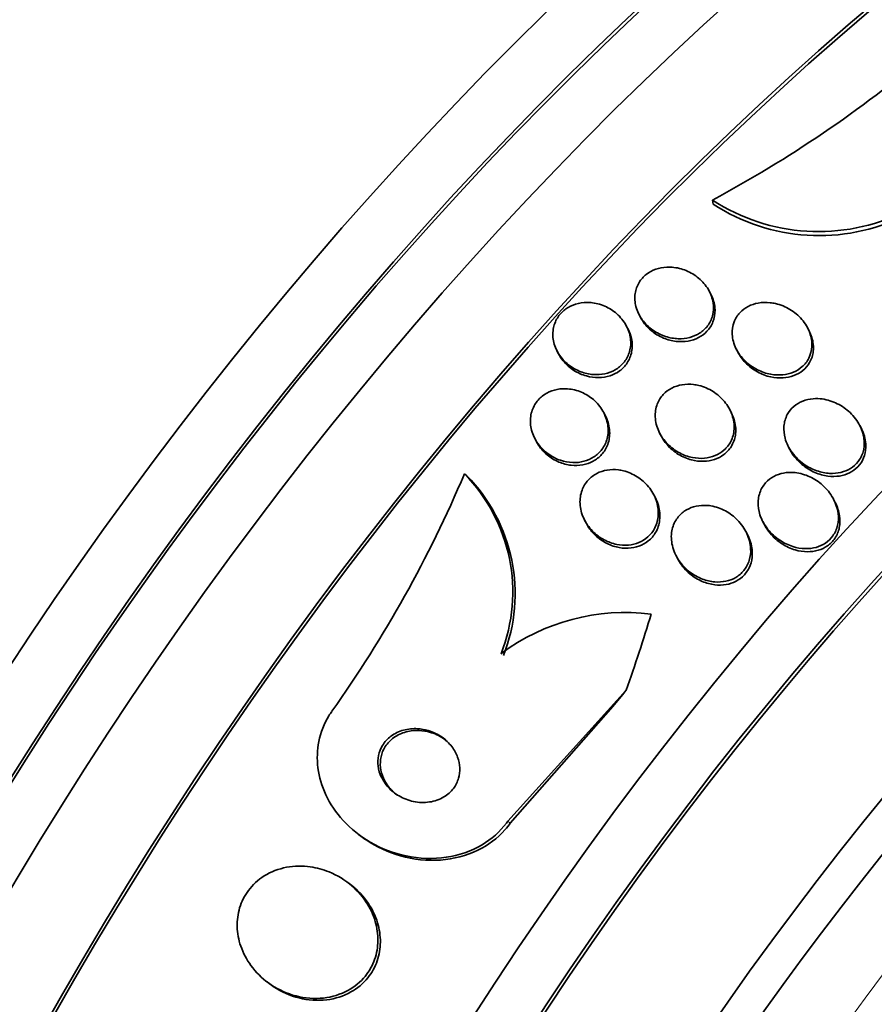
# Model space of a CAD drawing. Units: millimetres. Extents: x 0 to 1478, y 0 to 1758.
# Drawn here: x 1293 to 1302, y 547 to 557 of the extents above; entities that cross this region are included whole.
import ezdxf
from ezdxf import colors
from ezdxf.entities.mleader import LeaderData, LeaderLine
from ezdxf.math import Vec2, Vec3

# ---------------------------------------------------------------- set-up
doc = ezdxf.new("R2010")
doc.units = ezdxf.units.MM
doc.layers.add('DV6_Défaut', color=7, linetype='Continuous')
doc.layers.add('Défaut', color=7, linetype='Continuous')

# ---------------------------------------------------------------- blocks, each defined once
blk = doc.blocks.new('_DOT')
at = {"color": 0}
blk.add_line((0, 0), (-1, 0), dxfattribs=at)
at = {"color": 0, "const_width": 0.333}
blk.add_lwpolyline([(-0.1665, 0, 1), (0.1665, 0, 1)], format="xyb", close=True, dxfattribs=at)
blk = doc.blocks.new('SE5')
at = {"layer": 'DV6_Défaut', "color": 7, "linetype": 'Continuous', "lineweight": 35}
for p, q in [((1300.388, 555.37), (1300.394, 555.327)), ((1300.37, 554.337), (1300.354, 554.37)), ((1299.583, 554.12), (1299.599, 554.088)), ((1299.464, 553.957), (1299.448, 553.988)), ((1301.445, 553.937), (1301.428, 553.97)), ((1298.686, 553.72), (1298.702, 553.689)), ((1300.649, 553.737), (1300.666, 553.704)), ((1300.593, 553.044), (1300.577, 553.077)), ((1299.215, 553.008), (1299.198, 553.041)), ((1302.016, 552.869), (1301.999, 552.902)), ((1298.442, 552.762), (1298.459, 552.73)), ((1299.808, 552.822), (1299.825, 552.789)), ((1301.217, 552.673), (1301.234, 552.64)), ((1297.673, 552.373), (1297.699, 552.353)), ((1299.762, 552.112), (1299.745, 552.144)), ((1301.731, 552.059), (1301.713, 552.093)), ((1298.987, 551.869), (1299.004, 551.836)), ((1300.938, 551.852), (1300.955, 551.819)), ((1300.771, 551.707), (1300.754, 551.74)), ((1299.989, 551.479), (1300.005, 551.447)), ((1298.148, 548.571), (1299.443, 550.005)), ((1298.175, 548.551), (1299.297, 549.827)), ((1296.514, 548.427), (1296.54, 548.407)), ((1296.423, 547.881), (1296.396, 547.901)), ((1295.516, 546.812), (1295.542, 546.791))]:
    blk.add_line(p, q, dxfattribs=at)
at = {"layer": 'DV6_Défaut', "color": 7, "linetype": 'Continuous', "lineweight": 18}
blk.add_line((1298.148, 548.571), (1298.175, 548.551), dxfattribs=at)
at = {"layer": 'DV6_Défaut', "color": 7, "linetype": 'Continuous', "lineweight": 35}
for centre, radius, start, end in [((1293.845, 567.532), 13.81, 298.2808, 310.0567), ((1301.547, 557.143), 2.118, 236.8202, 296.1873), ((1301.553, 557.098), 2.117, 236.7811, 296.1834), ((1284.98, 557.753), 13.786, 324.6379, 337.0307), ((1296.356, 551.08), 1.846, 338.5176, 44.4588), ((1296.382, 551.06), 1.846, 338.5258, 44.4736), ((1299.431, 548.591), 2.265, 82.7841, 126.8328)]:
    blk.add_arc(centre, radius, start, end, dxfattribs=at)
for centre, major_axis, ratio, start_param, end_param in [((1290.915, 548.195), (13.417, 23.239), 0.57735, 0.180825, 2.960768), ((1290.031, 548.705), (13.173, 22.816), 0.57735, 0.274513, 2.86708), ((1290.915, 548.195), (13.39, 23.192), 0.57735, 0.26037, 2.881222), ((1290.455, 548.46), (13.294, 23.026), 0.57735, 0.280237, 2.861356), ((1289.324, 549.113), (12.953, 22.435), 0.57735, 0.333705, 2.807888), ((1290.031, 548.705), (13.146, 22.769), 0.57735, 0.342208, 2.799385), ((1304.703, 540.234), (13.417, 23.239), 0.57735, 0, 3.401435), ((1305.163, 539.969), (13.294, 23.026), 0.57735, 0, 3.446829), ((1305.163, 539.969), (13.267, 22.98), 0.57735, 0, 3.381674), ((1305.587, 539.724), (13.173, 22.816), 0.57735, 0, 3.441293), ((1306.294, 539.315), (12.953, 22.435), 0.57735, 0, 3.475297), ((1306.294, 539.315), (12.925, 22.387), 0.57735, 0, 3.378512), ((1308.769, 537.886), (11.988, 20.764), 0.57735, 0, 3.616357), ((1309.123, 537.682), (-11.792, -20.425), 0.57735, 2.64128, 6.283185), ((1309.123, 537.682), (11.823, 20.477), 0.57735, 0, 3.651858), ((1310.036, 537.155), (11, 19.053), 0.57735, 0, 3.141593), ((1310.036, 537.155), (11.327, 19.62), 0.57735, 0, 3.529673), ((1311.804, 536.134), (10.25, 17.754), 0.57735, 0, 3.141593), ((1314.279, 534.705), (9.453, 16.373), 0.57735, 0, 3.72161), ((1314.279, 534.705), (9.45, 16.368), 0.57735, 0, 3.715406), ((1314.279, 534.705), (9.25, 16.021), 0.57735, 0, 3.462818), ((1315.014, 534.281), (9, 15.588), 0.57735, 0, 3.141593), ((1286.702, 552.617), (9.329, 12.332), 0.814388, -1.199979, -1.14172), ((1306.793, 543.551), (7.24, 9.57), 0.814388, 1.511441, 1.530616)]:
    blk.add_ellipse(centre, major_axis=major_axis, ratio=ratio, start_param=start_param, end_param=end_param, dxfattribs=at)
at = {"layer": 'DV6_Défaut', "color": 7, "linetype": 'Continuous', "lineweight": 18}
for centre, major_axis, start_param, end_param in [((1310.743, 536.747), (11, 19.053), 0, 3.14477), ((1312.405, 535.787), (10.25, 17.754), 0.002879, 3.141332)]:
    blk.add_ellipse(centre, major_axis=major_axis, ratio=0.57735, start_param=start_param, end_param=end_param, dxfattribs=at)
at = {"layer": 'DV6_Défaut', "color": 7, "linetype": 'Continuous', "lineweight": 35}
for points, knots in [([(1299.946, 554.635), (1299.999, 554.631), (1300.052, 554.618), (1300.101, 554.598), (1300.15, 554.577), (1300.196, 554.549), (1300.236, 554.516), (1300.278, 554.48), (1300.314, 554.438), (1300.342, 554.391), (1300.368, 554.346), (1300.387, 554.295), (1300.395, 554.244), (1300.402, 554.198), (1300.399, 554.149), (1300.387, 554.104), (1300.377, 554.064), (1300.358, 554.026), (1300.333, 553.992), (1300.309, 553.962), (1300.28, 553.935), (1300.247, 553.914), (1300.214, 553.893), (1300.177, 553.877), (1300.139, 553.867), (1300.098, 553.856), (1300.055, 553.852), (1300.013, 553.853), (1299.966, 553.854), (1299.919, 553.863), (1299.874, 553.877), (1299.825, 553.894), (1299.778, 553.917), (1299.736, 553.947), (1299.691, 553.978), (1299.651, 554.017), (1299.619, 554.06), (1299.588, 554.104), (1299.563, 554.153), (1299.55, 554.204), (1299.538, 554.251), (1299.534, 554.301), (1299.541, 554.348), (1299.548, 554.39), (1299.562, 554.432), (1299.585, 554.469), (1299.605, 554.502), (1299.632, 554.532), (1299.663, 554.556), (1299.693, 554.58), (1299.729, 554.599), (1299.766, 554.613), (1299.804, 554.626), (1299.846, 554.634), (1299.887, 554.636), (1299.907, 554.637), (1299.926, 554.637), (1299.946, 554.635)], [0, 0, 0, 0, 0.060339, 0.060339, 0.060339, 0.12049, 0.12049, 0.12049, 0.183754, 0.183754, 0.183754, 0.24605, 0.24605, 0.24605, 0.302838, 0.302838, 0.302838, 0.352886, 0.352886, 0.352886, 0.398735, 0.398735, 0.398735, 0.444116, 0.444116, 0.444116, 0.492183, 0.492183, 0.492183, 0.545104, 0.545104, 0.545104, 0.60364, 0.60364, 0.60364, 0.666349, 0.666349, 0.666349, 0.729268, 0.729268, 0.729268, 0.787633, 0.787633, 0.787633, 0.839284, 0.839284, 0.839284, 0.885966, 0.885966, 0.885966, 0.931212, 0.931212, 0.931212, 0.978284, 0.978284, 0.978284, 1, 1, 1, 1]), ([(1300.371, 554.336), (1300.374, 554.33), (1300.377, 554.324), (1300.379, 554.318), (1300.401, 554.271), (1300.413, 554.22), (1300.415, 554.169), (1300.416, 554.124), (1300.409, 554.078), (1300.392, 554.036), (1300.377, 553.999), (1300.355, 553.964), (1300.327, 553.934), (1300.301, 553.906), (1300.269, 553.883), (1300.234, 553.865), (1300.199, 553.847), (1300.161, 553.834), (1300.121, 553.827), (1300.078, 553.82), (1300.034, 553.819), (1299.99, 553.823), (1299.942, 553.829), (1299.895, 553.842), (1299.85, 553.86), (1299.801, 553.881), (1299.755, 553.909), (1299.715, 553.943), (1299.673, 553.979), (1299.637, 554.021), (1299.61, 554.068), (1299.606, 554.074), (1299.602, 554.081), (1299.599, 554.088)], [0, 0, 0, 0, 0.0162056, 0.0162056, 0.0162056, 0.1384904, 0.1384904, 0.1384904, 0.2480957, 0.2480957, 0.2480957, 0.3450335, 0.3450335, 0.3450335, 0.4356816, 0.4356816, 0.4356816, 0.5273934, 0.5273934, 0.5273934, 0.6259699, 0.6259699, 0.6259699, 0.7350792, 0.7350792, 0.7350792, 0.8551618, 0.8551618, 0.8551618, 0.9818113, 0.9818113, 0.9818113, 1, 1, 1, 1]), ([(1299.075, 554.246), (1299.127, 554.239), (1299.179, 554.223), (1299.226, 554.201), (1299.273, 554.178), (1299.317, 554.148), (1299.354, 554.112), (1299.393, 554.075), (1299.426, 554.031), (1299.45, 553.984), (1299.473, 553.938), (1299.488, 553.887), (1299.492, 553.836), (1299.496, 553.789), (1299.49, 553.741), (1299.475, 553.697), (1299.462, 553.657), (1299.441, 553.62), (1299.413, 553.587), (1299.388, 553.557), (1299.356, 553.532), (1299.322, 553.512), (1299.288, 553.492), (1299.249, 553.477), (1299.21, 553.469), (1299.168, 553.46), (1299.125, 553.457), (1299.082, 553.461), (1299.036, 553.464), (1298.989, 553.475), (1298.946, 553.492), (1298.898, 553.51), (1298.853, 553.536), (1298.813, 553.567), (1298.771, 553.601), (1298.734, 553.641), (1298.706, 553.685), (1298.678, 553.73), (1298.657, 553.78), (1298.647, 553.83), (1298.638, 553.878), (1298.638, 553.928), (1298.648, 553.974), (1298.657, 554.016), (1298.675, 554.057), (1298.699, 554.093), (1298.722, 554.126), (1298.751, 554.155), (1298.784, 554.179), (1298.816, 554.201), (1298.852, 554.219), (1298.89, 554.231), (1298.93, 554.243), (1298.972, 554.249), (1299.014, 554.249), (1299.034, 554.25), (1299.055, 554.248), (1299.075, 554.246)], [0, 0, 0, 0, 0.059934, 0.059934, 0.059934, 0.119695, 0.119695, 0.119695, 0.18228, 0.18228, 0.18228, 0.243948, 0.243948, 0.243948, 0.30054, 0.30054, 0.30054, 0.350888, 0.350888, 0.350888, 0.397273, 0.397273, 0.397273, 0.443162, 0.443162, 0.443162, 0.491551, 0.491551, 0.491551, 0.544496, 0.544496, 0.544496, 0.602695, 0.602695, 0.602695, 0.664765, 0.664765, 0.664765, 0.727028, 0.727028, 0.727028, 0.785109, 0.785109, 0.785109, 0.836983, 0.836983, 0.836983, 0.884177, 0.884177, 0.884177, 0.929951, 0.929951, 0.929951, 0.977397, 0.977397, 0.977397, 1, 1, 1, 1]), ([(1301.077, 554.237), (1301.133, 554.225), (1301.187, 554.202), (1301.235, 554.173), (1301.284, 554.144), (1301.328, 554.106), (1301.365, 554.064), (1301.402, 554.021), (1301.432, 553.971), (1301.451, 553.918), (1301.469, 553.87), (1301.477, 553.817), (1301.474, 553.766), (1301.472, 553.722), (1301.46, 553.678), (1301.44, 553.639), (1301.423, 553.604), (1301.399, 553.573), (1301.369, 553.547), (1301.341, 553.522), (1301.309, 553.502), (1301.274, 553.487), (1301.237, 553.472), (1301.197, 553.462), (1301.157, 553.458), (1301.113, 553.453), (1301.068, 553.456), (1301.024, 553.464), (1300.974, 553.473), (1300.925, 553.49), (1300.88, 553.512), (1300.83, 553.538), (1300.784, 553.571), (1300.744, 553.609), (1300.703, 553.649), (1300.668, 553.696), (1300.644, 553.747), (1300.621, 553.795), (1300.606, 553.848), (1300.603, 553.9), (1300.601, 553.946), (1300.608, 553.993), (1300.624, 554.036), (1300.638, 554.073), (1300.66, 554.108), (1300.687, 554.137), (1300.712, 554.165), (1300.743, 554.188), (1300.777, 554.206), (1300.811, 554.224), (1300.849, 554.236), (1300.888, 554.243), (1300.931, 554.251), (1300.975, 554.252), (1301.018, 554.247), (1301.038, 554.245), (1301.058, 554.242), (1301.077, 554.237)], [0, 0, 0, 0, 0.063829, 0.063829, 0.063829, 0.12755, 0.12755, 0.12755, 0.192855, 0.192855, 0.192855, 0.25379, 0.25379, 0.25379, 0.306559, 0.306559, 0.306559, 0.35264, 0.35264, 0.35264, 0.396374, 0.396374, 0.396374, 0.44179, 0.44179, 0.44179, 0.49184, 0.49184, 0.49184, 0.548268, 0.548268, 0.548268, 0.610807, 0.610807, 0.610807, 0.676135, 0.676135, 0.676135, 0.738436, 0.738436, 0.738436, 0.793139, 0.793139, 0.793139, 0.84057, 0.84057, 0.84057, 0.884595, 0.884595, 0.884595, 0.929299, 0.929299, 0.929299, 0.977815, 0.977815, 0.977815, 1, 1, 1, 1]), ([(1299.464, 553.957), (1299.48, 553.924), (1299.493, 553.889), (1299.501, 553.854), (1299.511, 553.807), (1299.512, 553.756), (1299.503, 553.709), (1299.495, 553.666), (1299.478, 553.625), (1299.454, 553.588), (1299.433, 553.555), (1299.404, 553.525), (1299.371, 553.501), (1299.34, 553.478), (1299.304, 553.46), (1299.266, 553.448), (1299.227, 553.435), (1299.185, 553.428), (1299.143, 553.427), (1299.098, 553.427), (1299.052, 553.433), (1299.008, 553.445), (1298.96, 553.458), (1298.914, 553.479), (1298.872, 553.505), (1298.828, 553.533), (1298.787, 553.569), (1298.754, 553.61), (1298.734, 553.634), (1298.716, 553.661), (1298.702, 553.689)], [0, 0, 0, 0, 0.086345, 0.086345, 0.086345, 0.203537, 0.203537, 0.203537, 0.30809, 0.30809, 0.30809, 0.402633, 0.402633, 0.402633, 0.493859, 0.493859, 0.493859, 0.588268, 0.588268, 0.588268, 0.690676, 0.690676, 0.690676, 0.803539, 0.803539, 0.803539, 0.925645, 0.925645, 0.925645, 1, 1, 1, 1]), ([(1301.445, 553.936), (1301.457, 553.914), (1301.467, 553.891), (1301.474, 553.867), (1301.489, 553.818), (1301.495, 553.766), (1301.49, 553.716), (1301.485, 553.673), (1301.472, 553.63), (1301.45, 553.593), (1301.432, 553.559), (1301.406, 553.529), (1301.376, 553.505), (1301.347, 553.481), (1301.313, 553.462), (1301.278, 553.449), (1301.24, 553.435), (1301.2, 553.426), (1301.159, 553.424), (1301.114, 553.421), (1301.068, 553.425), (1301.024, 553.434), (1300.974, 553.445), (1300.925, 553.464), (1300.88, 553.489), (1300.83, 553.516), (1300.785, 553.551), (1300.746, 553.591), (1300.714, 553.625), (1300.686, 553.664), (1300.665, 553.705)], [0, 0, 0, 0, 0.05832, 0.05832, 0.05832, 0.178365, 0.178365, 0.178365, 0.281821, 0.281821, 0.281821, 0.372765, 0.372765, 0.372765, 0.460075, 0.460075, 0.460075, 0.551577, 0.551577, 0.551577, 0.652931, 0.652931, 0.652931, 0.767265, 0.767265, 0.767265, 0.893413, 0.893413, 0.893413, 1, 1, 1, 1]), ([(1298.802, 553.304), (1298.854, 553.3), (1298.906, 553.287), (1298.953, 553.267), (1299.001, 553.247), (1299.045, 553.219), (1299.084, 553.186), (1299.125, 553.15), (1299.16, 553.108), (1299.187, 553.061), (1299.214, 553.015), (1299.233, 552.962), (1299.241, 552.91), (1299.249, 552.86), (1299.247, 552.809), (1299.235, 552.761), (1299.224, 552.718), (1299.204, 552.677), (1299.178, 552.641), (1299.154, 552.609), (1299.124, 552.581), (1299.089, 552.559), (1299.057, 552.537), (1299.02, 552.521), (1298.981, 552.511), (1298.941, 552.5), (1298.899, 552.496), (1298.858, 552.497), (1298.813, 552.499), (1298.767, 552.508), (1298.724, 552.522), (1298.677, 552.538), (1298.632, 552.562), (1298.591, 552.591), (1298.548, 552.622), (1298.509, 552.661), (1298.478, 552.704), (1298.446, 552.748), (1298.422, 552.798), (1298.408, 552.85), (1298.395, 552.9), (1298.391, 552.952), (1298.398, 553.003), (1298.405, 553.048), (1298.42, 553.092), (1298.443, 553.132), (1298.464, 553.167), (1298.492, 553.199), (1298.524, 553.224), (1298.555, 553.249), (1298.591, 553.268), (1298.628, 553.282), (1298.666, 553.296), (1298.707, 553.303), (1298.748, 553.305), (1298.766, 553.306), (1298.784, 553.306), (1298.802, 553.304)], [0, 0, 0, 0, 0.058701, 0.058701, 0.058701, 0.117165, 0.117165, 0.117165, 0.179663, 0.179663, 0.179663, 0.242983, 0.242983, 0.242983, 0.30217, 0.30217, 0.30217, 0.354486, 0.354486, 0.354486, 0.401358, 0.401358, 0.401358, 0.44643, 0.44643, 0.44643, 0.493174, 0.493174, 0.493174, 0.544152, 0.544152, 0.544152, 0.600721, 0.600721, 0.600721, 0.662326, 0.662326, 0.662326, 0.725825, 0.725825, 0.725825, 0.786335, 0.786335, 0.786335, 0.840374, 0.840374, 0.840374, 0.888413, 0.888413, 0.888413, 0.933694, 0.933694, 0.933694, 0.979728, 0.979728, 0.979728, 1, 1, 1, 1]), ([(1300.238, 553.341), (1300.293, 553.327), (1300.346, 553.305), (1300.393, 553.275), (1300.44, 553.245), (1300.483, 553.208), (1300.518, 553.165), (1300.554, 553.121), (1300.584, 553.071), (1300.602, 553.018), (1300.619, 552.967), (1300.628, 552.913), (1300.624, 552.861), (1300.621, 552.815), (1300.609, 552.769), (1300.588, 552.728), (1300.569, 552.692), (1300.544, 552.66), (1300.513, 552.633), (1300.485, 552.608), (1300.451, 552.588), (1300.415, 552.573), (1300.379, 552.558), (1300.339, 552.549), (1300.3, 552.545), (1300.256, 552.541), (1300.211, 552.544), (1300.168, 552.553), (1300.12, 552.562), (1300.072, 552.58), (1300.029, 552.602), (1299.98, 552.628), (1299.936, 552.661), (1299.897, 552.7), (1299.857, 552.74), (1299.823, 552.788), (1299.8, 552.839), (1299.777, 552.889), (1299.763, 552.943), (1299.761, 552.996), (1299.759, 553.044), (1299.766, 553.093), (1299.783, 553.137), (1299.798, 553.176), (1299.821, 553.212), (1299.849, 553.243), (1299.876, 553.27), (1299.907, 553.294), (1299.942, 553.312), (1299.977, 553.33), (1300.015, 553.342), (1300.054, 553.349), (1300.096, 553.356), (1300.139, 553.356), (1300.181, 553.351), (1300.2, 553.349), (1300.219, 553.345), (1300.238, 553.341)], [0, 0, 0, 0, 0.062955, 0.062955, 0.062955, 0.125756, 0.125756, 0.125756, 0.191056, 0.191056, 0.191056, 0.253178, 0.253178, 0.253178, 0.307575, 0.307575, 0.307575, 0.35472, 0.35472, 0.35472, 0.398658, 0.398658, 0.398658, 0.443559, 0.443559, 0.443559, 0.492565, 0.492565, 0.492565, 0.547674, 0.547674, 0.547674, 0.609094, 0.609094, 0.609094, 0.674159, 0.674159, 0.674159, 0.737408, 0.737408, 0.737408, 0.793714, 0.793714, 0.793714, 0.842379, 0.842379, 0.842379, 0.886818, 0.886818, 0.886818, 0.931195, 0.931195, 0.931195, 0.978817, 0.978817, 0.978817, 1, 1, 1, 1]), ([(1301.589, 553.193), (1301.646, 553.185), (1301.701, 553.167), (1301.753, 553.141), (1301.804, 553.116), (1301.851, 553.083), (1301.892, 553.044), (1301.936, 553.002), (1301.973, 552.953), (1302, 552.9), (1302.026, 552.849), (1302.043, 552.792), (1302.047, 552.736), (1302.05, 552.695), (1302.046, 552.654), (1302.035, 552.615), (1302.024, 552.576), (1302.005, 552.539), (1301.98, 552.507), (1301.957, 552.478), (1301.928, 552.452), (1301.896, 552.433), (1301.865, 552.413), (1301.829, 552.399), (1301.792, 552.39), (1301.753, 552.381), (1301.711, 552.377), (1301.669, 552.379), (1301.622, 552.382), (1301.575, 552.391), (1301.53, 552.407), (1301.479, 552.424), (1301.43, 552.45), (1301.386, 552.481), (1301.337, 552.516), (1301.294, 552.558), (1301.259, 552.606), (1301.224, 552.654), (1301.196, 552.709), (1301.182, 552.765), (1301.17, 552.808), (1301.166, 552.853), (1301.169, 552.896), (1301.173, 552.94), (1301.185, 552.983), (1301.206, 553.022), (1301.224, 553.056), (1301.249, 553.087), (1301.278, 553.112), (1301.306, 553.136), (1301.339, 553.156), (1301.374, 553.169), (1301.41, 553.184), (1301.449, 553.193), (1301.488, 553.196), (1301.522, 553.198), (1301.556, 553.197), (1301.589, 553.193)], [0, 0, 0, 0, 0.063206, 0.063206, 0.063206, 0.126163, 0.126163, 0.126163, 0.193577, 0.193577, 0.193577, 0.258917, 0.258917, 0.258917, 0.305934, 0.305934, 0.305934, 0.353226, 0.353226, 0.353226, 0.396303, 0.396303, 0.396303, 0.438836, 0.438836, 0.438836, 0.484776, 0.484776, 0.484776, 0.536962, 0.536962, 0.536962, 0.596774, 0.596774, 0.596774, 0.662833, 0.662833, 0.662833, 0.729856, 0.729856, 0.729856, 0.780446, 0.780446, 0.780446, 0.831421, 0.831421, 0.831421, 0.876493, 0.876493, 0.876493, 0.91888, 0.91888, 0.91888, 0.962911, 0.962911, 0.962911, 1, 1, 1, 1]), ([(1299.215, 553.008), (1299.218, 553.003), (1299.22, 552.998), (1299.223, 552.993), (1299.245, 552.944), (1299.259, 552.891), (1299.262, 552.838), (1299.264, 552.79), (1299.258, 552.74), (1299.241, 552.695), (1299.226, 552.655), (1299.203, 552.617), (1299.174, 552.584), (1299.148, 552.555), (1299.116, 552.53), (1299.08, 552.511), (1299.046, 552.492), (1299.007, 552.479), (1298.968, 552.472), (1298.927, 552.464), (1298.883, 552.463), (1298.841, 552.468), (1298.795, 552.473), (1298.749, 552.485), (1298.707, 552.503), (1298.66, 552.523), (1298.615, 552.55), (1298.577, 552.583), (1298.535, 552.618), (1298.499, 552.66), (1298.472, 552.706), (1298.467, 552.714), (1298.463, 552.722), (1298.459, 552.73)], [0, 0, 0, 0, 0.0133537, 0.0133537, 0.0133537, 0.1389226, 0.1389226, 0.1389226, 0.2540952, 0.2540952, 0.2540952, 0.355437, 0.355437, 0.355437, 0.4475153, 0.4475153, 0.4475153, 0.5378772, 0.5378772, 0.5378772, 0.633079, 0.633079, 0.633079, 0.737733, 0.737733, 0.737733, 0.8537679, 0.8537679, 0.8537679, 0.9788361, 0.9788361, 0.9788361, 1, 1, 1, 1]), ([(1300.593, 553.044), (1300.609, 553.014), (1300.621, 552.983), (1300.629, 552.951), (1300.642, 552.901), (1300.646, 552.847), (1300.638, 552.797), (1300.631, 552.753), (1300.615, 552.709), (1300.591, 552.671), (1300.57, 552.638), (1300.543, 552.608), (1300.511, 552.584), (1300.481, 552.562), (1300.446, 552.544), (1300.409, 552.531), (1300.371, 552.519), (1300.33, 552.512), (1300.29, 552.511), (1300.245, 552.51), (1300.199, 552.515), (1300.156, 552.527), (1300.107, 552.54), (1300.059, 552.56), (1300.016, 552.586), (1299.969, 552.615), (1299.925, 552.652), (1299.89, 552.694), (1299.864, 552.723), (1299.842, 552.756), (1299.825, 552.79)], [0, 0, 0, 0, 0.076602, 0.076602, 0.076602, 0.197963, 0.197963, 0.197963, 0.303099, 0.303099, 0.303099, 0.395085, 0.395085, 0.395085, 0.482555, 0.482555, 0.482555, 0.573477, 0.573477, 0.573477, 0.673692, 0.673692, 0.673692, 0.786603, 0.786603, 0.786603, 0.91158, 0.91158, 0.91158, 1, 1, 1, 1]), ([(1302.016, 552.869), (1302.023, 552.854), (1302.03, 552.84), (1302.036, 552.825), (1302.056, 552.773), (1302.067, 552.717), (1302.065, 552.662), (1302.063, 552.623), (1302.055, 552.584), (1302.041, 552.548), (1302.026, 552.512), (1302.004, 552.478), (1301.977, 552.45), (1301.951, 552.423), (1301.921, 552.401), (1301.887, 552.385), (1301.854, 552.368), (1301.816, 552.356), (1301.778, 552.35), (1301.736, 552.344), (1301.693, 552.344), (1301.65, 552.349), (1301.602, 552.355), (1301.554, 552.369), (1301.508, 552.388), (1301.457, 552.41), (1301.408, 552.441), (1301.366, 552.477), (1301.32, 552.516), (1301.279, 552.562), (1301.249, 552.613), (1301.244, 552.622), (1301.239, 552.631), (1301.234, 552.64)], [0, 0, 0, 0, 0.03642, 0.03642, 0.03642, 0.163755, 0.163755, 0.163755, 0.254449, 0.254449, 0.254449, 0.345547, 0.345547, 0.345547, 0.430402, 0.430402, 0.430402, 0.51655, 0.51655, 0.51655, 0.611294, 0.611294, 0.611294, 0.719685, 0.719685, 0.719685, 0.843329, 0.843329, 0.843329, 0.977445, 0.977445, 0.977445, 1, 1, 1, 1]), ([(1299.412, 552.407), (1299.466, 552.394), (1299.518, 552.371), (1299.564, 552.341), (1299.61, 552.312), (1299.652, 552.275), (1299.687, 552.233), (1299.723, 552.189), (1299.752, 552.138), (1299.771, 552.085), (1299.789, 552.033), (1299.797, 551.977), (1299.794, 551.923), (1299.792, 551.874), (1299.779, 551.826), (1299.757, 551.783), (1299.739, 551.745), (1299.712, 551.711), (1299.681, 551.683), (1299.652, 551.657), (1299.618, 551.636), (1299.582, 551.621), (1299.546, 551.606), (1299.506, 551.597), (1299.467, 551.594), (1299.424, 551.59), (1299.381, 551.593), (1299.339, 551.602), (1299.292, 551.611), (1299.246, 551.628), (1299.203, 551.651), (1299.156, 551.676), (1299.112, 551.709), (1299.075, 551.747), (1299.035, 551.788), (1299.002, 551.836), (1298.978, 551.887), (1298.955, 551.937), (1298.94, 551.993), (1298.938, 552.048), (1298.935, 552.098), (1298.943, 552.149), (1298.96, 552.196), (1298.975, 552.236), (1298.999, 552.275), (1299.028, 552.306), (1299.055, 552.335), (1299.087, 552.36), (1299.123, 552.378), (1299.157, 552.396), (1299.195, 552.408), (1299.234, 552.415), (1299.275, 552.422), (1299.318, 552.422), (1299.359, 552.417), (1299.377, 552.415), (1299.395, 552.411), (1299.412, 552.407)], [0, 0, 0, 0, 0.061926, 0.061926, 0.061926, 0.123645, 0.123645, 0.123645, 0.188911, 0.188911, 0.188911, 0.252432, 0.252432, 0.252432, 0.308841, 0.308841, 0.308841, 0.357338, 0.357338, 0.357338, 0.40153, 0.40153, 0.40153, 0.445796, 0.445796, 0.445796, 0.493553, 0.493553, 0.493553, 0.547115, 0.547115, 0.547115, 0.607223, 0.607223, 0.607223, 0.671954, 0.671954, 0.671954, 0.736297, 0.736297, 0.736297, 0.794545, 0.794545, 0.794545, 0.844752, 0.844752, 0.844752, 0.889702, 0.889702, 0.889702, 0.93367, 0.93367, 0.93367, 0.98022, 0.98022, 0.98022, 1, 1, 1, 1]), ([(1301.291, 552.387), (1301.346, 552.381), (1301.402, 552.365), (1301.452, 552.341), (1301.503, 552.318), (1301.551, 552.286), (1301.592, 552.249), (1301.637, 552.208), (1301.677, 552.16), (1301.706, 552.107), (1301.735, 552.055), (1301.755, 551.997), (1301.762, 551.939), (1301.767, 551.896), (1301.765, 551.852), (1301.756, 551.811), (1301.747, 551.77), (1301.729, 551.729), (1301.704, 551.695), (1301.682, 551.664), (1301.654, 551.637), (1301.622, 551.615), (1301.591, 551.595), (1301.557, 551.579), (1301.521, 551.569), (1301.482, 551.559), (1301.442, 551.554), (1301.402, 551.555), (1301.356, 551.556), (1301.31, 551.564), (1301.267, 551.578), (1301.216, 551.594), (1301.168, 551.617), (1301.124, 551.646), (1301.075, 551.679), (1301.03, 551.72), (1300.994, 551.766), (1300.956, 551.814), (1300.925, 551.869), (1300.907, 551.926), (1300.893, 551.971), (1300.885, 552.018), (1300.887, 552.064), (1300.888, 552.111), (1300.899, 552.157), (1300.918, 552.199), (1300.935, 552.236), (1300.96, 552.269), (1300.989, 552.297), (1301.016, 552.322), (1301.048, 552.343), (1301.083, 552.358), (1301.118, 552.373), (1301.156, 552.383), (1301.194, 552.387), (1301.226, 552.391), (1301.259, 552.39), (1301.291, 552.387)], [0, 0, 0, 0, 0.061902, 0.061902, 0.061902, 0.123492, 0.123492, 0.123492, 0.190872, 0.190872, 0.190872, 0.258096, 0.258096, 0.258096, 0.306756, 0.306756, 0.306756, 0.355775, 0.355775, 0.355775, 0.399378, 0.399378, 0.399378, 0.441173, 0.441173, 0.441173, 0.485558, 0.485558, 0.485558, 0.535753, 0.535753, 0.535753, 0.593704, 0.593704, 0.593704, 0.65896, 0.65896, 0.65896, 0.727105, 0.727105, 0.727105, 0.780019, 0.780019, 0.780019, 0.833402, 0.833402, 0.833402, 0.879675, 0.879675, 0.879675, 0.921848, 0.921848, 0.921848, 0.964705, 0.964705, 0.964705, 1, 1, 1, 1]), ([(1299.762, 552.111), (1299.775, 552.085), (1299.787, 552.057), (1299.795, 552.028), (1299.81, 551.976), (1299.816, 551.92), (1299.809, 551.867), (1299.804, 551.82), (1299.789, 551.773), (1299.765, 551.732), (1299.745, 551.697), (1299.717, 551.664), (1299.684, 551.639), (1299.654, 551.615), (1299.62, 551.595), (1299.583, 551.582), (1299.546, 551.569), (1299.506, 551.561), (1299.466, 551.56), (1299.422, 551.558), (1299.378, 551.563), (1299.336, 551.573), (1299.289, 551.585), (1299.243, 551.604), (1299.201, 551.629), (1299.154, 551.657), (1299.111, 551.692), (1299.075, 551.732), (1299.047, 551.764), (1299.023, 551.799), (1299.004, 551.837)], [0, 0, 0, 0, 0.068774, 0.068774, 0.068774, 0.194205, 0.194205, 0.194205, 0.304421, 0.304421, 0.304421, 0.399428, 0.399428, 0.399428, 0.487138, 0.487138, 0.487138, 0.576135, 0.576135, 0.576135, 0.672948, 0.672948, 0.672948, 0.781854, 0.781854, 0.781854, 0.903713, 0.903713, 0.903713, 1, 1, 1, 1]), ([(1300.371, 552.023), (1300.426, 552.014), (1300.48, 551.994), (1300.529, 551.968), (1300.578, 551.941), (1300.623, 551.907), (1300.661, 551.868), (1300.703, 551.825), (1300.738, 551.775), (1300.763, 551.722), (1300.787, 551.669), (1300.803, 551.611), (1300.805, 551.553), (1300.807, 551.511), (1300.802, 551.467), (1300.789, 551.427), (1300.777, 551.386), (1300.756, 551.347), (1300.729, 551.314), (1300.705, 551.285), (1300.674, 551.259), (1300.641, 551.239), (1300.608, 551.221), (1300.572, 551.207), (1300.534, 551.199), (1300.495, 551.19), (1300.453, 551.188), (1300.413, 551.191), (1300.367, 551.195), (1300.321, 551.206), (1300.278, 551.222), (1300.229, 551.241), (1300.182, 551.267), (1300.14, 551.299), (1300.094, 551.335), (1300.053, 551.378), (1300.02, 551.426), (1299.987, 551.475), (1299.962, 551.531), (1299.948, 551.588), (1299.936, 551.641), (1299.933, 551.697), (1299.943, 551.751), (1299.951, 551.796), (1299.969, 551.84), (1299.995, 551.878), (1300.017, 551.911), (1300.045, 551.941), (1300.078, 551.964), (1300.109, 551.985), (1300.144, 552.002), (1300.18, 552.013), (1300.218, 552.024), (1300.259, 552.029), (1300.299, 552.029), (1300.323, 552.029), (1300.347, 552.027), (1300.371, 552.023)], [0, 0, 0, 0, 0.061812, 0.061812, 0.061812, 0.12334, 0.12334, 0.12334, 0.190023, 0.190023, 0.190023, 0.256165, 0.256165, 0.256165, 0.304835, 0.304835, 0.304835, 0.353834, 0.353834, 0.353834, 0.397802, 0.397802, 0.397802, 0.440251, 0.440251, 0.440251, 0.485339, 0.485339, 0.485339, 0.536102, 0.536102, 0.536102, 0.594264, 0.594264, 0.594264, 0.659139, 0.659139, 0.659139, 0.726308, 0.726308, 0.726308, 0.788683, 0.788683, 0.788683, 0.841673, 0.841673, 0.841673, 0.886964, 0.886964, 0.886964, 0.929487, 0.929487, 0.929487, 0.973631, 0.973631, 0.973631, 1, 1, 1, 1]), ([(1301.731, 552.059), (1301.754, 552.014), (1301.771, 551.964), (1301.778, 551.915), (1301.784, 551.872), (1301.784, 551.828), (1301.775, 551.786), (1301.767, 551.743), (1301.75, 551.702), (1301.726, 551.667), (1301.705, 551.635), (1301.677, 551.607), (1301.645, 551.585), (1301.615, 551.564), (1301.581, 551.548), (1301.545, 551.537), (1301.507, 551.526), (1301.467, 551.521), (1301.427, 551.521), (1301.382, 551.521), (1301.336, 551.529), (1301.293, 551.541), (1301.243, 551.556), (1301.194, 551.578), (1301.15, 551.607), (1301.101, 551.638), (1301.055, 551.678), (1301.018, 551.723), (1300.994, 551.753), (1300.972, 551.785), (1300.955, 551.819)], [0, 0, 0, 0, 0.114668, 0.114668, 0.114668, 0.212913, 0.212913, 0.212913, 0.311914, 0.311914, 0.311914, 0.399529, 0.399529, 0.399529, 0.482891, 0.482891, 0.482891, 0.570977, 0.570977, 0.570977, 0.670374, 0.670374, 0.670374, 0.785191, 0.785191, 0.785191, 0.91493, 0.91493, 0.91493, 1, 1, 1, 1]), ([(1300.771, 551.706), (1300.784, 551.681), (1300.795, 551.654), (1300.804, 551.627), (1300.82, 551.573), (1300.827, 551.515), (1300.821, 551.46), (1300.816, 551.42), (1300.805, 551.38), (1300.787, 551.344), (1300.77, 551.308), (1300.745, 551.275), (1300.715, 551.247), (1300.687, 551.222), (1300.654, 551.201), (1300.619, 551.186), (1300.584, 551.171), (1300.546, 551.162), (1300.507, 551.158), (1300.465, 551.154), (1300.422, 551.157), (1300.38, 551.165), (1300.332, 551.174), (1300.285, 551.19), (1300.242, 551.212), (1300.193, 551.237), (1300.147, 551.27), (1300.108, 551.308), (1300.067, 551.349), (1300.031, 551.396), (1300.005, 551.447)], [0, 0, 0, 0, 0.064907, 0.064907, 0.064907, 0.192963, 0.192963, 0.192963, 0.284896, 0.284896, 0.284896, 0.377278, 0.377278, 0.377278, 0.462701, 0.462701, 0.462701, 0.54857, 0.54857, 0.54857, 0.642315, 0.642315, 0.642315, 0.749142, 0.749142, 0.749142, 0.871023, 0.871023, 0.871023, 1, 1, 1, 1]), ([(1296.223, 549.774), (1296.211, 549.759), (1296.201, 549.743), (1296.191, 549.726), (1296.138, 549.64), (1296.1, 549.544), (1296.081, 549.445), (1296.061, 549.35), (1296.059, 549.251), (1296.071, 549.155), (1296.084, 549.054), (1296.113, 548.954), (1296.156, 548.862), (1296.204, 548.76), (1296.269, 548.665), (1296.345, 548.581), (1296.43, 548.487), (1296.532, 548.406), (1296.642, 548.342), (1296.763, 548.271), (1296.898, 548.219), (1297.036, 548.191), (1297.18, 548.161), (1297.331, 548.155), (1297.475, 548.177), (1297.612, 548.198), (1297.748, 548.244), (1297.866, 548.314), (1297.969, 548.375), (1298.062, 548.457), (1298.134, 548.552), (1298.138, 548.558), (1298.143, 548.565), (1298.148, 548.571)], [0, 0, 0, 0, 0.017175, 0.017175, 0.017175, 0.108059, 0.108059, 0.108059, 0.195865, 0.195865, 0.195865, 0.287907, 0.287907, 0.287907, 0.389582, 0.389582, 0.389582, 0.504012, 0.504012, 0.504012, 0.630342, 0.630342, 0.630342, 0.761535, 0.761535, 0.761535, 0.885421, 0.885421, 0.885421, 0.992799, 0.992799, 0.992799, 1, 1, 1, 1]), ([(1297.16, 549.584), (1297.109, 549.587), (1297.057, 549.582), (1297.008, 549.569), (1296.958, 549.555), (1296.91, 549.533), (1296.869, 549.502), (1296.833, 549.475), (1296.801, 549.44), (1296.777, 549.402), (1296.756, 549.367), (1296.741, 549.329), (1296.733, 549.29), (1296.726, 549.252), (1296.725, 549.212), (1296.729, 549.174), (1296.735, 549.133), (1296.746, 549.093), (1296.764, 549.057), (1296.783, 549.016), (1296.808, 548.978), (1296.839, 548.944), (1296.873, 548.906), (1296.914, 548.874), (1296.958, 548.848), (1297.006, 548.82), (1297.06, 548.799), (1297.116, 548.787), (1297.173, 548.775), (1297.233, 548.773), (1297.291, 548.782), (1297.346, 548.79), (1297.4, 548.809), (1297.447, 548.837), (1297.488, 548.861), (1297.525, 548.894), (1297.554, 548.931), (1297.579, 548.964), (1297.598, 549.002), (1297.609, 549.042), (1297.62, 549.079), (1297.625, 549.118), (1297.623, 549.157), (1297.621, 549.196), (1297.613, 549.236), (1297.599, 549.273), (1297.584, 549.314), (1297.562, 549.353), (1297.535, 549.388), (1297.505, 549.427), (1297.468, 549.462), (1297.428, 549.491), (1297.382, 549.522), (1297.331, 549.547), (1297.278, 549.563), (1297.24, 549.575), (1297.2, 549.582), (1297.16, 549.584)], [0, 0, 0, 0, 0.057031, 0.057031, 0.057031, 0.114483, 0.114483, 0.114483, 0.165681, 0.165681, 0.165681, 0.211083, 0.211083, 0.211083, 0.254895, 0.254895, 0.254895, 0.300881, 0.300881, 0.300881, 0.351792, 0.351792, 0.351792, 0.409179, 0.409179, 0.409179, 0.472511, 0.472511, 0.472511, 0.538109, 0.538109, 0.538109, 0.599889, 0.599889, 0.599889, 0.65349, 0.65349, 0.65349, 0.699907, 0.699907, 0.699907, 0.743474, 0.743474, 0.743474, 0.788381, 0.788381, 0.788381, 0.837732, 0.837732, 0.837732, 0.893451, 0.893451, 0.893451, 0.955555, 0.955555, 0.955555, 1, 1, 1, 1]), ([(1297.146, 549.565), (1297.097, 549.564), (1297.047, 549.555), (1297.001, 549.538), (1296.954, 549.522), (1296.91, 549.496), (1296.873, 549.464), (1296.84, 549.435), (1296.811, 549.399), (1296.791, 549.36), (1296.773, 549.325), (1296.761, 549.286), (1296.756, 549.247), (1296.751, 549.208), (1296.752, 549.168), (1296.759, 549.13), (1296.767, 549.09), (1296.782, 549.05), (1296.802, 549.014), (1296.823, 548.973), (1296.852, 548.936), (1296.885, 548.903), (1296.9, 548.888), (1296.916, 548.875), (1296.933, 548.862)], [0, 0, 0, 0, 0.148261, 0.148261, 0.148261, 0.29761, 0.29761, 0.29761, 0.431308, 0.431308, 0.431308, 0.551654, 0.551654, 0.551654, 0.669967, 0.669967, 0.669967, 0.795856, 0.795856, 0.795856, 0.936193, 0.936193, 0.936193, 1, 1, 1, 1]), ([(1297.469, 549.46), (1297.455, 549.47), (1297.441, 549.48), (1297.427, 549.488), (1297.379, 549.518), (1297.326, 549.539), (1297.271, 549.552), (1297.23, 549.561), (1297.188, 549.566), (1297.146, 549.565)], [0, 0, 0, 0, 0.145397, 0.145397, 0.145397, 0.638483, 0.638483, 0.638483, 1, 1, 1, 1]), ([(1296.541, 548.407), (1296.559, 548.393), (1296.578, 548.379), (1296.597, 548.366), (1296.712, 548.289), (1296.841, 548.23), (1296.975, 548.192), (1297.116, 548.152), (1297.266, 548.136), (1297.412, 548.147), (1297.553, 548.157), (1297.694, 548.193), (1297.821, 548.255), (1297.932, 548.309), (1298.035, 548.385), (1298.117, 548.477), (1298.138, 548.501), (1298.157, 548.525), (1298.175, 548.551)], [0, 0, 0, 0, 0.03853, 0.03853, 0.03853, 0.267914, 0.267914, 0.267914, 0.510054, 0.510054, 0.510054, 0.743565, 0.743565, 0.743565, 0.948558, 0.948558, 0.948558, 1, 1, 1, 1]), ([(1295.987, 548.072), (1295.902, 548.085), (1295.812, 548.083), (1295.727, 548.067), (1295.641, 548.051), (1295.557, 548.019), (1295.483, 547.973), (1295.416, 547.931), (1295.356, 547.876), (1295.31, 547.813), (1295.267, 547.756), (1295.235, 547.691), (1295.214, 547.624), (1295.194, 547.558), (1295.185, 547.488), (1295.187, 547.419), (1295.189, 547.346), (1295.202, 547.273), (1295.226, 547.205), (1295.252, 547.129), (1295.29, 547.056), (1295.338, 546.992), (1295.391, 546.919), (1295.456, 546.854), (1295.529, 546.801), (1295.609, 546.744), (1295.7, 546.698), (1295.794, 546.669), (1295.891, 546.64), (1295.994, 546.626), (1296.095, 546.633), (1296.19, 546.639), (1296.285, 546.663), (1296.37, 546.705), (1296.444, 546.741), (1296.513, 546.791), (1296.568, 546.852), (1296.616, 546.906), (1296.655, 546.969), (1296.682, 547.035), (1296.707, 547.099), (1296.722, 547.167), (1296.726, 547.236), (1296.73, 547.306), (1296.722, 547.379), (1296.705, 547.447), (1296.686, 547.523), (1296.654, 547.596), (1296.613, 547.663), (1296.567, 547.738), (1296.509, 547.806), (1296.442, 547.864), (1296.369, 547.927), (1296.284, 547.98), (1296.194, 548.016), (1296.128, 548.043), (1296.058, 548.062), (1295.987, 548.072)], [0, 0, 0, 0, 0.055695, 0.055695, 0.055695, 0.111784, 0.111784, 0.111784, 0.162139, 0.162139, 0.162139, 0.20741, 0.20741, 0.20741, 0.251615, 0.251615, 0.251615, 0.298273, 0.298273, 0.298273, 0.349939, 0.349939, 0.349939, 0.407938, 0.407938, 0.407938, 0.471453, 0.471453, 0.471453, 0.536596, 0.536596, 0.536596, 0.597415, 0.597415, 0.597415, 0.65011, 0.65011, 0.65011, 0.696142, 0.696142, 0.696142, 0.739867, 0.739867, 0.739867, 0.785328, 0.785328, 0.785328, 0.835472, 0.835472, 0.835472, 0.892, 0.892, 0.892, 0.954553, 0.954553, 0.954553, 1, 1, 1, 1]), ([(1295.543, 546.791), (1295.558, 546.779), (1295.574, 546.768), (1295.591, 546.757), (1295.674, 546.703), (1295.768, 546.661), (1295.864, 546.637), (1295.962, 546.612), (1296.066, 546.605), (1296.166, 546.617), (1296.259, 546.628), (1296.351, 546.657), (1296.432, 546.703), (1296.502, 546.742), (1296.566, 546.795), (1296.616, 546.858), (1296.661, 546.913), (1296.696, 546.977), (1296.719, 547.044), (1296.742, 547.109), (1296.753, 547.178), (1296.754, 547.246), (1296.754, 547.318), (1296.743, 547.39), (1296.723, 547.459), (1296.7, 547.535), (1296.664, 547.608), (1296.62, 547.674), (1296.569, 547.748), (1296.507, 547.815), (1296.436, 547.87), (1296.432, 547.874), (1296.427, 547.877), (1296.423, 547.881)], [0, 0, 0, 0, 0.025183, 0.025183, 0.025183, 0.153395, 0.153395, 0.153395, 0.28323, 0.28323, 0.28323, 0.402724, 0.402724, 0.402724, 0.505664, 0.505664, 0.505664, 0.596367, 0.596367, 0.596367, 0.683778, 0.683778, 0.683778, 0.775692, 0.775692, 0.775692, 0.877691, 0.877691, 0.877691, 0.992714, 0.992714, 0.992714, 1, 1, 1, 1])]:
    blk.add_open_spline(points, degree=3, knots=knots, dxfattribs=at)

msp = doc.modelspace()

# ---------------------------------------------------------------- block references
at = {"layer": 'Défaut'}
msp.add_blockref('SE5', (0, 0), dxfattribs=at)

# ---------------------------------------------------------------- leaders
at = {"layer": 'Défaut', "color": 7, "linetype": 'Continuous', "lineweight": 18}
ml = msp.add_multileader_mtext('Standard', dxfattribs=at)
ml.set_content('{\\pxsm0.9;\\fSolid Edge ISO|b1||i0||c0|p34;\\W1.;04/07/2019\\P}', color=256)
ml.set_leader_properties()
ml.set_arrow_properties(name='DOT')
ml.build(insert=Vec2(0, 0))
ml.multileader.update_dxf_attribs({"leader_type": 0, "dogleg_length": 0, "arrow_head_size": 12})
ctx = ml.context
ctx.base_point, ctx.char_height, ctx.arrow_head_size, ctx.landing_gap_size = Vec3(1390.407, 1750.708), 12, 12, 4.2
notes = []
notes.append((ctx, [(0, (0, 0, 0), (0, 0), (1, 0), 1, [])]))
ctx.mtext.insert = Vec3(1392.407, 1756.828)
for ctx, leaders in notes:
    for number, flags, end, landing, length, lines in leaders:
        leader = LeaderData()
        leader.index, (leader.has_last_leader_line, leader.has_dogleg_vector, leader.attachment_direction) = number, flags
        leader.last_leader_point, leader.dogleg_vector, leader.dogleg_length = Vec3(end), Vec3(landing), length
        for number, points, colour, breaks in lines:
            line = LeaderLine()
            line.index, line.vertices, line.color, line.breaks = number, Vec3.list(points), colors.encode_raw_color(colour), breaks
            leader.lines.append(line)
        ctx.leaders.append(leader)

doc.saveas('drawing.dxf')
